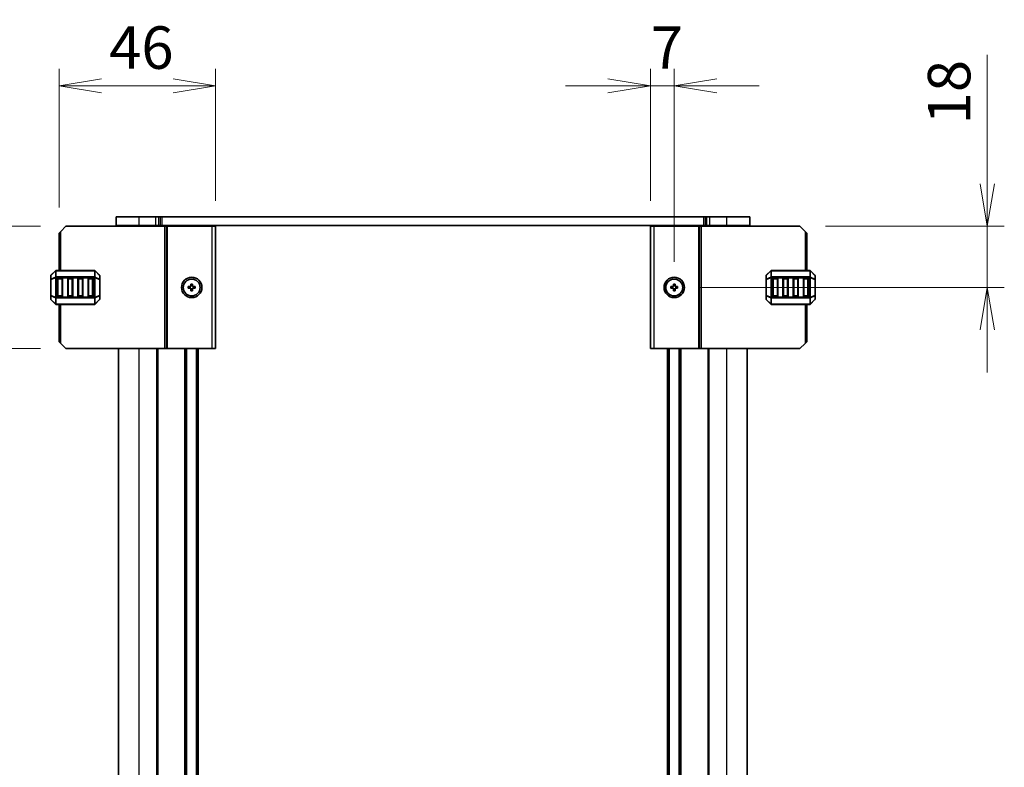
# Model space of a CAD drawing. Units: millimetres. Extents: x 0 to 7284, y 0 to 1405.
# Drawn here: x 2362 to 2652, y 933 to 1153 of the extents above; entities that cross this region are included whole.
import ezdxf

# ---------------------------------------------------------------- set-up
doc = ezdxf.new("R2010")
doc.units = ezdxf.units.MM
for name, color, linetype, lineweight in [('Dimension (ISO)', 7, 'Continuous', 18), ('Dimension (ISO) @ 1', 7, 'Continuous', 18), ('Visible (ISO)', 7, 'Continuous', 35), ('Visible Narrow (ISO)', 7, 'Continuous', 25)]:
    doc.layers.add(name, color=color, linetype=linetype, lineweight=lineweight)
doc.styles.add('Note Text (TK)', font='MS PGothic.ttf')
doc.dimstyles.new('Default - Method 1b (TK)', dxfattribs={"dimscale": 2.5, "dimtxt": 2.5, "dimasz": 2.5, "dimexe": 1, "dimexo": 1.5, "dimgap": 1, "dimtad": 1, "dimrnd": 1e-08, "dimdsep": 46, "dimtxsty": 'Note Text (TK)', "dimblk": 'OPEN', "dimcen": 0.09, "dimdle": 5, "dimclrd": 100, "dimclre": 100, "dimclrt": 7, "dimadec": 1, "dimazin": 1, "dimtfac": 1, "dimtmove": 0, "dimatfit": 3, "dimldrblk": 'OPEN', "dimfxl": 1, "dimtolj": 1, "dimlwd": -1, "dimlwe": -1, "dimarcsym": 0})

# ---------------------------------------------------------------- blocks, each defined once
blk = doc.blocks.new('_Open')
at = {"color": 0, "linetype": 'ByBlock', "lineweight": -2}
for p, q in [((-1, 0.167), (0, 0)), ((-1, -0.167), (0, 0)), ((0, 0), (-1, 0))]:
    blk.add_line(p, q, dxfattribs=at)
blk = doc.blocks.new('*D190')
at = {"layer": 'Defpoints', "color": 0}
for p in [(2375.97, 1091.87), (2331.59, 1055.87), (2375.97, 1055.87)]:
    blk.add_point(p, dxfattribs=at)
at = {"layer": 'Dimension (ISO) @ 1', "color": 100}
for p, q in [((2331.59, 1104.37), (2331.59, 1116.87)), ((2368.47, 1091.87), (2326.59, 1091.87)), ((2331.59, 1091.87), (2331.59, 1079.37)), ((2331.59, 1079.37), (2331.59, 1068.37)), ((2331.59, 1055.87), (2331.59, 1068.37)), ((2368.47, 1055.87), (2326.59, 1055.87)), ((2331.59, 1043.37), (2331.59, 1030.87))]:
    blk.add_line(p, q, dxfattribs=at)
at = {"layer": 'Dimension (ISO) @ 1', "color": 100, "xscale": 12.5, "yscale": 12.5, "zscale": 12.5}
for p, rotation in [((2331.59, 1091.87), 270), ((2331.59, 1055.87), 90)]:
    blk.add_blockref('_Open', p, dxfattribs=dict(at, rotation=rotation))
at = {"layer": 'Dimension (ISO) @ 1', "color": 7, "insert": (2320.34, 1065.74), "char_height": 12.5, "attachment_point": 4, "rotation": 90, "style": 'Note Text (TK)'}
blk.add_mtext('\\A1;36', dxfattribs=at)
blk = doc.blocks.new('*D48')
at = {"layer": 'Defpoints', "color": 0}
for p in [(2419.97, 1133.18), (2373.97, 1089.87), (2419.97, 1091.87)]:
    blk.add_point(p, dxfattribs=at)
at = {"layer": 'Dimension (ISO)', "color": 100}
for p, q in [((2373.97, 1097.37), (2373.97, 1138.18)), ((2419.97, 1099.37), (2419.97, 1138.18)), ((2386.47, 1133.18), (2407.47, 1133.18))]:
    blk.add_line(p, q, dxfattribs=at)
at = {"layer": 'Dimension (ISO)', "color": 100, "xscale": 12.5, "yscale": 12.5, "zscale": 12.5, "rotation": 180}
blk.add_blockref('_Open', (2373.97, 1133.18), dxfattribs=at)
at = {"layer": 'Dimension (ISO)', "color": 100, "xscale": 12.5, "yscale": 12.5, "zscale": 12.5}
blk.add_blockref('_Open', (2419.97, 1133.18), dxfattribs=at)
at = {"layer": 'Dimension (ISO)', "color": 7, "insert": (2388.69, 1144.43), "char_height": 12.5, "attachment_point": 4, "style": 'Note Text (TK)'}
blk.add_mtext('\\A1;46', dxfattribs=at)
blk = doc.blocks.new('*D49')
at = {"layer": 'Defpoints', "color": 0}
for p in [(2554.97, 1133.18), (2547.97, 1091.87), (2554.97, 1073.87)]:
    blk.add_point(p, dxfattribs=at)
at = {"layer": 'Dimension (ISO)', "color": 100}
for p, q in [((2547.97, 1099.37), (2547.97, 1138.18)), ((2554.97, 1081.37), (2554.97, 1138.18)), ((2535.47, 1133.18), (2522.97, 1133.18)), ((2547.97, 1133.18), (2554.97, 1133.18)), ((2567.47, 1133.18), (2579.97, 1133.18))]:
    blk.add_line(p, q, dxfattribs=at)
at = {"layer": 'Dimension (ISO)', "color": 100, "xscale": 12.5, "yscale": 12.5, "zscale": 12.5}
blk.add_blockref('_Open', (2547.97, 1133.18), dxfattribs=at)
at = {"layer": 'Dimension (ISO)', "color": 100, "xscale": 12.5, "yscale": 12.5, "zscale": 12.5, "rotation": 180}
blk.add_blockref('_Open', (2554.97, 1133.18), dxfattribs=at)
at = {"layer": 'Dimension (ISO)', "color": 7, "insert": (2548.09, 1144.43), "char_height": 12.5, "attachment_point": 4, "style": 'Note Text (TK)'}
blk.add_mtext('\\A1;7', dxfattribs=at)
blk = doc.blocks.new('*D50')
at = {"layer": 'Defpoints', "color": 0}
for p in [(2591.97, 1091.87), (2554.97, 1073.87), (2647.09, 1073.87)]:
    blk.add_point(p, dxfattribs=at)
at = {"layer": 'Dimension (ISO)', "color": 100}
for p, q in [((2647.09, 1104.37), (2647.09, 1142.28)), ((2599.47, 1091.87), (2652.09, 1091.87)), ((2647.09, 1073.87), (2647.09, 1091.87)), ((2562.47, 1073.87), (2652.09, 1073.87)), ((2647.09, 1061.37), (2647.09, 1048.87))]:
    blk.add_line(p, q, dxfattribs=at)
at = {"layer": 'Dimension (ISO)', "color": 100, "xscale": 12.5, "yscale": 12.5, "zscale": 12.5}
for p, rotation in [((2647.09, 1091.87), 270), ((2647.09, 1073.87), 90)]:
    blk.add_blockref('_Open', p, dxfattribs=dict(at, rotation=rotation))
at = {"layer": 'Dimension (ISO)', "color": 7, "insert": (2635.84, 1121.87), "char_height": 12.5, "attachment_point": 4, "rotation": 90, "style": 'Note Text (TK)'}
blk.add_mtext('\\A1;18', dxfattribs=at)

msp = doc.modelspace()

# ---------------------------------------------------------------- linework, layer by layer
at = {"layer": 'Visible (ISO)'}
for p, q in [((2397.4667, 1094.6227), (2390.7167, 1094.6227)), ((2390.7167, 1092.1227), (2390.7167, 1094.6227)), ((2397.4667, 1094.6227), (2402.4489, 1094.6227)), ((2403.3328, 1094.6227), (2402.4489, 1094.6227)), ((2403.3328, 1094.6227), (2403.747, 1094.6227)), ((2403.747, 1094.6227), (2404.2773, 1094.6227)), ((2404.2773, 1094.6227), (2563.656, 1094.6227)), ((2563.656, 1094.6227), (2564.1863, 1094.6227)), ((2564.1863, 1094.6227), (2564.6005, 1094.6227)), ((2565.4844, 1094.6227), (2564.6005, 1094.6227)), ((2565.4844, 1094.6227), (2570.4667, 1094.6227)), ((2577.2167, 1094.6227), (2570.4667, 1094.6227)), ((2577.2167, 1092.1227), (2577.2167, 1094.6227)), ((2373.9667, 1089.8727), (2374.4667, 1090.3727)), ((2373.9667, 1078.8727), (2373.9667, 1089.8727)), ((2375.9667, 1091.8727), (2374.4667, 1090.3727)), ((2375.9667, 1091.8727), (2405.0667, 1091.8727)), ((2397.4667, 1092.1227), (2390.7167, 1092.1227)), ((2391.4667, 1091.8727), (2391.4667, 1092.1227)), ((2397.4667, 1092.1227), (2402.4489, 1092.1227)), ((2403.3328, 1092.1227), (2402.4489, 1092.1227)), ((2402.9667, 1091.8727), (2402.9667, 1092.1227)), ((2403.3328, 1092.1227), (2403.747, 1092.1227)), ((2403.747, 1092.1227), (2404.2773, 1092.1227)), ((2404.2773, 1092.1227), (2563.656, 1092.1227)), ((2405.5667, 1091.8727), (2405.0667, 1091.8727)), ((2405.5667, 1091.8727), (2405.8667, 1091.8727)), ((2405.5667, 1055.8727), (2405.5667, 1091.8727)), ((2405.8667, 1091.8727), (2418.9667, 1091.8727)), ((2411.2667, 1091.8727), (2411.2667, 1092.1227)), ((2414.6667, 1091.8727), (2414.6667, 1092.1227)), ((2419.9667, 1091.8727), (2418.9667, 1091.8727)), ((2419.9667, 1055.8727), (2419.9667, 1091.8727)), ((2547.9667, 1091.8727), (2547.9667, 1055.8727)), ((2547.9667, 1091.8727), (2548.9667, 1091.8727)), ((2562.0667, 1091.8727), (2548.9667, 1091.8727)), ((2553.2667, 1091.8727), (2553.2667, 1092.1227)), ((2556.6667, 1091.8727), (2556.6667, 1092.1227)), ((2562.3667, 1091.8727), (2562.0667, 1091.8727)), ((2562.3667, 1091.8727), (2562.3667, 1055.8727)), ((2562.3667, 1091.8727), (2562.8667, 1091.8727)), ((2591.9667, 1091.8727), (2562.8667, 1091.8727)), ((2563.656, 1092.1227), (2564.1863, 1092.1227)), ((2564.1863, 1092.1227), (2564.6005, 1092.1227)), ((2565.4844, 1092.1227), (2564.6005, 1092.1227)), ((2564.9667, 1091.8727), (2564.9667, 1092.1227)), ((2565.4844, 1092.1227), (2570.4667, 1092.1227)), ((2577.2167, 1092.1227), (2570.4667, 1092.1227)), ((2576.4667, 1091.8727), (2576.4667, 1092.1227)), ((2593.4667, 1090.3727), (2591.9667, 1091.8727)), ((2593.4667, 1090.3727), (2593.9667, 1089.8727)), ((2593.9667, 1089.8727), (2593.9667, 1078.8727)), ((2372.8788, 1078.7849), (2371.5545, 1077.4606)), ((2384.3424, 1078.8727), (2373.0909, 1078.8727)), ((2385.8788, 1077.4606), (2384.5545, 1078.7849)), ((2583.3788, 1078.7849), (2582.0545, 1077.4606)), ((2594.8424, 1078.8727), (2583.5909, 1078.8727)), ((2596.3788, 1077.4606), (2595.0545, 1078.7849)), ((2371.4667, 1077.2485), (2371.4667, 1076.1999)), ((2371.4667, 1076.1999), (2371.4667, 1071.5455)), ((2373.4667, 1071.3727), (2373.4667, 1076.3727)), ((2373.7167, 1076.6227), (2374.7167, 1076.6227)), ((2374.9667, 1076.3727), (2374.9667, 1071.3727)), ((2376.4667, 1071.3727), (2376.4667, 1076.3727)), ((2376.7167, 1076.6227), (2377.7167, 1076.6227)), ((2377.9667, 1076.3727), (2377.9667, 1071.3727)), ((2379.4667, 1071.3727), (2379.4667, 1076.3727)), ((2379.7167, 1076.6227), (2380.7167, 1076.6227)), ((2380.9667, 1076.3727), (2380.9667, 1071.3727)), ((2382.4667, 1071.3727), (2382.4667, 1076.3727)), ((2382.7167, 1076.6227), (2383.7167, 1076.6227)), ((2383.9667, 1076.3727), (2383.9667, 1071.3727)), ((2385.9667, 1076.1999), (2385.9667, 1077.2485)), ((2385.9667, 1071.5455), (2385.9667, 1076.1999)), ((2581.9667, 1077.2485), (2581.9667, 1076.1999)), ((2581.9667, 1076.1999), (2581.9667, 1071.5455)), ((2583.9667, 1071.3727), (2583.9667, 1076.3727)), ((2584.2167, 1076.6227), (2585.2167, 1076.6227)), ((2585.4667, 1076.3727), (2585.4667, 1071.3727)), ((2586.9667, 1071.3727), (2586.9667, 1076.3727)), ((2587.2167, 1076.6227), (2588.2167, 1076.6227)), ((2588.4667, 1076.3727), (2588.4667, 1071.3727)), ((2589.9667, 1071.3727), (2589.9667, 1076.3727)), ((2590.2167, 1076.6227), (2591.2167, 1076.6227)), ((2591.4667, 1076.3727), (2591.4667, 1071.3727)), ((2592.9667, 1071.3727), (2592.9667, 1076.3727)), ((2593.2167, 1076.6227), (2594.2167, 1076.6227)), ((2594.4667, 1076.3727), (2594.4667, 1071.3727)), ((2596.4667, 1076.1999), (2596.4667, 1077.2485)), ((2596.4667, 1071.5455), (2596.4667, 1076.1999)), ((2411.9667, 1073.6227), (2411.9667, 1074.1227)), ((2411.9667, 1074.1227), (2412.7167, 1074.1227)), ((2412.7167, 1073.6227), (2411.9667, 1073.6227)), ((2412.7167, 1074.1227), (2412.7167, 1074.8727)), ((2412.7167, 1074.8727), (2413.2167, 1074.8727)), ((2412.7167, 1072.8727), (2412.7167, 1073.6227)), ((2413.2167, 1072.8727), (2412.7167, 1072.8727)), ((2413.2167, 1074.8727), (2413.2167, 1074.1227)), ((2413.2167, 1074.1227), (2413.9667, 1074.1227)), ((2413.9667, 1073.6227), (2413.2167, 1073.6227)), ((2413.2167, 1073.6227), (2413.2167, 1072.8727)), ((2413.9667, 1074.1227), (2413.9667, 1073.6227)), ((2553.9667, 1073.6227), (2553.9667, 1074.1227)), ((2553.9667, 1074.1227), (2554.7167, 1074.1227)), ((2554.7167, 1073.6227), (2553.9667, 1073.6227)), ((2554.7167, 1074.1227), (2554.7167, 1074.8727)), ((2554.7167, 1074.8727), (2555.2167, 1074.8727)), ((2554.7167, 1072.8727), (2554.7167, 1073.6227)), ((2555.2167, 1072.8727), (2554.7167, 1072.8727)), ((2555.2167, 1074.8727), (2555.2167, 1074.1227)), ((2555.2167, 1074.1227), (2555.9667, 1074.1227)), ((2555.9667, 1073.6227), (2555.2167, 1073.6227)), ((2555.2167, 1073.6227), (2555.2167, 1072.8727)), ((2555.9667, 1074.1227), (2555.9667, 1073.6227)), ((2371.4667, 1071.5455), (2371.4667, 1070.497)), ((2371.5545, 1070.2849), (2372.8788, 1068.9606)), ((2374.7167, 1071.1227), (2373.7167, 1071.1227)), ((2377.7167, 1071.1227), (2376.7167, 1071.1227)), ((2380.7167, 1071.1227), (2379.7167, 1071.1227)), ((2383.7167, 1071.1227), (2382.7167, 1071.1227)), ((2384.5545, 1068.9606), (2385.8788, 1070.2849)), ((2385.9667, 1070.497), (2385.9667, 1071.5455)), ((2581.9667, 1071.5455), (2581.9667, 1070.497)), ((2582.0545, 1070.2849), (2583.3788, 1068.9606)), ((2585.2167, 1071.1227), (2584.2167, 1071.1227)), ((2588.2167, 1071.1227), (2587.2167, 1071.1227)), ((2591.2167, 1071.1227), (2590.2167, 1071.1227)), ((2594.2167, 1071.1227), (2593.2167, 1071.1227)), ((2595.0545, 1068.9606), (2596.3788, 1070.2849)), ((2596.4667, 1070.497), (2596.4667, 1071.5455)), ((2373.0909, 1068.8727), (2384.3424, 1068.8727)), ((2373.9667, 1057.8727), (2373.9667, 1068.8727)), ((2583.5909, 1068.8727), (2594.8424, 1068.8727)), ((2593.9667, 1068.8727), (2593.9667, 1057.8727)), ((2374.4667, 1057.3727), (2373.9667, 1057.8727)), ((2593.9667, 1057.8727), (2593.4667, 1057.3727)), ((2374.4667, 1057.3727), (2375.9667, 1055.8727)), ((2375.9667, 1055.8727), (2405.0667, 1055.8727)), ((2391.4667, 848.3727), (2391.4667, 1055.8727)), ((2402.9667, 848.3727), (2402.9667, 1055.8727)), ((2405.5667, 1055.8727), (2405.0667, 1055.8727)), ((2405.5667, 1055.8727), (2405.8667, 1055.8727)), ((2405.8667, 1055.8727), (2418.9667, 1055.8727)), ((2411.2667, 848.3727), (2411.2667, 1055.8727)), ((2414.6667, 848.3727), (2414.6667, 1055.8727)), ((2419.9667, 1055.8727), (2418.9667, 1055.8727)), ((2547.9667, 1055.8727), (2548.9667, 1055.8727)), ((2562.0667, 1055.8727), (2548.9667, 1055.8727)), ((2553.2667, 848.3727), (2553.2667, 1055.8727)), ((2556.6667, 848.3727), (2556.6667, 1055.8727)), ((2562.3667, 1055.8727), (2562.0667, 1055.8727)), ((2562.3667, 1055.8727), (2562.8667, 1055.8727)), ((2591.9667, 1055.8727), (2562.8667, 1055.8727)), ((2564.9667, 848.3727), (2564.9667, 1055.8727)), ((2576.4667, 848.3727), (2576.4667, 1055.8727)), ((2591.9667, 1055.8727), (2593.4667, 1057.3727))]:
    msp.add_line(p, q, dxfattribs=at)
for centre, radius in [((2412.9667, 1073.8727), 3), ((2412.9667, 1073.8727), 2.4804), ((2554.9667, 1073.8727), 3), ((2554.9667, 1073.8727), 2.4804)]:
    msp.add_circle(centre, radius, dxfattribs=at)
for centre, radius, start, end in [((2373.0909, 1078.5727), 0.3, 90, 135), ((2384.3424, 1078.5727), 0.3, 45, 90), ((2583.5909, 1078.5727), 0.3, 90, 135), ((2594.8424, 1078.5727), 0.3, 45, 90), ((2371.7667, 1077.2485), 0.3, 135, 180), ((2373.7167, 1076.3727), 0.25, 90, 180), ((2374.7167, 1076.3727), 0.25, 0, 90), ((2376.7167, 1076.3727), 0.25, 90, 180), ((2377.7167, 1076.3727), 0.25, 0, 90), ((2379.7167, 1076.3727), 0.25, 90, 180), ((2380.7167, 1076.3727), 0.25, 0, 90), ((2382.7167, 1076.3727), 0.25, 90, 180), ((2383.7167, 1076.3727), 0.25, 0, 90), ((2385.6667, 1077.2485), 0.3, 0, 45), ((2582.2667, 1077.2485), 0.3, 135, 180), ((2584.2167, 1076.3727), 0.25, 90, 180), ((2585.2167, 1076.3727), 0.25, 0, 90), ((2587.2167, 1076.3727), 0.25, 90, 180), ((2588.2167, 1076.3727), 0.25, 0, 90), ((2590.2167, 1076.3727), 0.25, 90, 180), ((2591.2167, 1076.3727), 0.25, 0, 90), ((2593.2167, 1076.3727), 0.25, 90, 180), ((2594.2167, 1076.3727), 0.25, 0, 90), ((2596.1667, 1077.2485), 0.3, 0, 45), ((2371.7667, 1070.497), 0.3, 180, 225), ((2373.7167, 1071.3727), 0.25, 180, 270), ((2374.7167, 1071.3727), 0.25, 270, 0), ((2376.7167, 1071.3727), 0.25, 180, 270), ((2377.7167, 1071.3727), 0.25, 270, 0), ((2379.7167, 1071.3727), 0.25, 180, 270), ((2380.7167, 1071.3727), 0.25, 270, 0), ((2382.7167, 1071.3727), 0.25, 180, 270), ((2383.7167, 1071.3727), 0.25, 270, 0), ((2385.6667, 1070.497), 0.3, 315, 0), ((2582.2667, 1070.497), 0.3, 180, 225), ((2584.2167, 1071.3727), 0.25, 180, 270), ((2585.2167, 1071.3727), 0.25, 270, 0), ((2587.2167, 1071.3727), 0.25, 180, 270), ((2588.2167, 1071.3727), 0.25, 270, 0), ((2590.2167, 1071.3727), 0.25, 180, 270), ((2591.2167, 1071.3727), 0.25, 270, 0), ((2593.2167, 1071.3727), 0.25, 180, 270), ((2594.2167, 1071.3727), 0.25, 270, 0), ((2596.1667, 1070.497), 0.3, 315, 0), ((2373.0909, 1069.1727), 0.3, 225, 270), ((2384.3424, 1069.1727), 0.3, 270, 315), ((2583.5909, 1069.1727), 0.3, 225, 270), ((2594.8424, 1069.1727), 0.3, 270, 315)]:
    msp.add_arc(centre, radius, start, end, dxfattribs=at)
at = {"layer": 'Visible Narrow (ISO)'}
for p, q in [((2397.4667, 1092.1227), (2397.4667, 1094.6227)), ((2402.4489, 1092.1227), (2402.4489, 1094.6227)), ((2403.3328, 1092.1227), (2403.3328, 1094.6227)), ((2403.747, 1092.1227), (2403.747, 1094.6227)), ((2404.2773, 1092.1227), (2404.2773, 1094.6227)), ((2563.656, 1092.1227), (2563.656, 1094.6227)), ((2564.1863, 1092.1227), (2564.1863, 1094.6227)), ((2564.6005, 1092.1227), (2564.6005, 1094.6227)), ((2565.4844, 1092.1227), (2565.4844, 1094.6227)), ((2570.4667, 1092.1227), (2570.4667, 1094.6227)), ((2374.4667, 1078.8727), (2374.4667, 1090.3727)), ((2397.4667, 1091.8727), (2397.4667, 1092.1227)), ((2402.6667, 1091.8727), (2402.6667, 1092.1227)), ((2405.0667, 1055.8727), (2405.0667, 1091.8727)), ((2405.8667, 1055.8727), (2405.8667, 1091.8727)), ((2410.9667, 1091.8727), (2410.9667, 1092.1227)), ((2411.5667, 1091.8727), (2411.5667, 1092.1227)), ((2414.3667, 1091.8727), (2414.3667, 1092.1227)), ((2414.9667, 1091.8727), (2414.9667, 1092.1227)), ((2418.9667, 1055.8727), (2418.9667, 1091.8727)), ((2548.9667, 1091.8727), (2548.9667, 1055.8727)), ((2552.9667, 1091.8727), (2552.9667, 1092.1227)), ((2553.5667, 1091.8727), (2553.5667, 1092.1227)), ((2556.3667, 1091.8727), (2556.3667, 1092.1227)), ((2556.9667, 1091.8727), (2556.9667, 1092.1227)), ((2562.0667, 1091.8727), (2562.0667, 1055.8727)), ((2562.8667, 1091.8727), (2562.8667, 1055.8727)), ((2565.2667, 1091.8727), (2565.2667, 1092.1227)), ((2570.4667, 1091.8727), (2570.4667, 1092.1227)), ((2593.4667, 1090.3727), (2593.4667, 1078.8727)), ((2371.5545, 1077.3985), (2372.8788, 1078.7227)), ((2372.8788, 1078.7227), (2372.8788, 1076.8985)), ((2373.0909, 1078.7849), (2373.0909, 1078.8727)), ((2373.0909, 1078.7849), (2384.3424, 1078.7849)), ((2373.0909, 1076.9606), (2373.0909, 1078.7849)), ((2384.3424, 1078.7849), (2384.3424, 1078.8727)), ((2384.3424, 1078.7849), (2384.3424, 1076.9606)), ((2384.5545, 1076.8985), (2384.5545, 1078.7227)), ((2384.5545, 1078.7227), (2385.8788, 1077.3985)), ((2582.0545, 1077.3985), (2583.3788, 1078.7227)), ((2583.3788, 1078.7227), (2583.3788, 1076.8985)), ((2583.5909, 1078.7849), (2583.5909, 1078.8727)), ((2583.5909, 1078.7849), (2594.8424, 1078.7849)), ((2583.5909, 1076.9606), (2583.5909, 1078.7849)), ((2594.8424, 1078.7849), (2594.8424, 1078.8727)), ((2594.8424, 1078.7849), (2594.8424, 1076.9606)), ((2595.0545, 1076.8985), (2595.0545, 1078.7227)), ((2595.0545, 1078.7227), (2596.3788, 1077.3985)), ((2371.5545, 1076.1999), (2371.4667, 1076.1999)), ((2371.5545, 1076.3499), (2371.5545, 1077.3985)), ((2372.8788, 1076.8985), (2371.5545, 1076.3499)), ((2371.5545, 1076.1999), (2372.8788, 1076.7485)), ((2371.5545, 1071.5455), (2371.5545, 1076.1999)), ((2372.8788, 1076.7485), (2373.0909, 1076.7485)), ((2372.8788, 1076.7485), (2372.8788, 1070.997)), ((2373.0909, 1076.9606), (2373.0909, 1076.7485)), ((2384.3424, 1076.9606), (2373.0909, 1076.9606)), ((2373.0909, 1070.997), (2373.0909, 1076.7485)), ((2373.0909, 1076.7485), (2384.3424, 1076.7485)), ((2373.7167, 1076.3727), (2373.4667, 1076.3727)), ((2373.7167, 1076.6227), (2373.7167, 1076.3727)), ((2373.7167, 1076.3727), (2374.7167, 1076.3727)), ((2373.7167, 1071.3727), (2373.7167, 1076.3727)), ((2374.7167, 1076.3727), (2374.7167, 1076.6227)), ((2374.9667, 1076.3727), (2374.7167, 1076.3727)), ((2374.7167, 1076.3727), (2374.7167, 1071.3727)), ((2376.7167, 1076.3727), (2376.4667, 1076.3727)), ((2376.7167, 1076.6227), (2376.7167, 1076.3727)), ((2376.7167, 1071.3727), (2376.7167, 1076.3727)), ((2376.7167, 1076.3727), (2377.7167, 1076.3727)), ((2377.7167, 1076.3727), (2377.7167, 1076.6227)), ((2377.9667, 1076.3727), (2377.7167, 1076.3727)), ((2377.7167, 1076.3727), (2377.7167, 1071.3727)), ((2379.7167, 1076.3727), (2379.4667, 1076.3727)), ((2379.7167, 1076.6227), (2379.7167, 1076.3727)), ((2379.7167, 1076.3727), (2380.7167, 1076.3727)), ((2379.7167, 1071.3727), (2379.7167, 1076.3727)), ((2380.7167, 1076.3727), (2380.7167, 1076.6227)), ((2380.9667, 1076.3727), (2380.7167, 1076.3727)), ((2380.7167, 1076.3727), (2380.7167, 1071.3727)), ((2382.7167, 1076.3727), (2382.4667, 1076.3727)), ((2382.7167, 1076.6227), (2382.7167, 1076.3727)), ((2382.7167, 1071.3727), (2382.7167, 1076.3727)), ((2382.7167, 1076.3727), (2383.7167, 1076.3727)), ((2383.7167, 1076.3727), (2383.7167, 1076.6227)), ((2383.9667, 1076.3727), (2383.7167, 1076.3727)), ((2383.7167, 1076.3727), (2383.7167, 1071.3727)), ((2384.3424, 1076.9606), (2384.3424, 1076.7485)), ((2384.5545, 1076.7485), (2384.3424, 1076.7485)), ((2384.3424, 1076.7485), (2384.3424, 1070.997)), ((2385.8788, 1076.3499), (2384.5545, 1076.8985)), ((2384.5545, 1070.997), (2384.5545, 1076.7485)), ((2384.5545, 1076.7485), (2385.8788, 1076.1999)), ((2385.8788, 1077.3985), (2385.8788, 1076.3499)), ((2385.9667, 1076.1999), (2385.8788, 1076.1999)), ((2385.8788, 1076.1999), (2385.8788, 1071.5455)), ((2582.0545, 1076.1999), (2581.9667, 1076.1999)), ((2582.0545, 1076.3499), (2582.0545, 1077.3985)), ((2583.3788, 1076.8985), (2582.0545, 1076.3499)), ((2582.0545, 1076.1999), (2583.3788, 1076.7485)), ((2582.0545, 1071.5455), (2582.0545, 1076.1999)), ((2583.3788, 1076.7485), (2583.5909, 1076.7485)), ((2583.3788, 1076.7485), (2583.3788, 1070.997)), ((2583.5909, 1076.9606), (2583.5909, 1076.7485)), ((2594.8424, 1076.9606), (2583.5909, 1076.9606)), ((2583.5909, 1070.997), (2583.5909, 1076.7485)), ((2583.5909, 1076.7485), (2594.8424, 1076.7485)), ((2584.2167, 1076.3727), (2583.9667, 1076.3727)), ((2584.2167, 1076.6227), (2584.2167, 1076.3727)), ((2584.2167, 1076.3727), (2585.2167, 1076.3727)), ((2584.2167, 1071.3727), (2584.2167, 1076.3727)), ((2585.2167, 1076.3727), (2585.2167, 1076.6227)), ((2585.4667, 1076.3727), (2585.2167, 1076.3727)), ((2585.2167, 1076.3727), (2585.2167, 1071.3727)), ((2587.2167, 1076.3727), (2586.9667, 1076.3727)), ((2587.2167, 1076.6227), (2587.2167, 1076.3727)), ((2587.2167, 1071.3727), (2587.2167, 1076.3727)), ((2587.2167, 1076.3727), (2588.2167, 1076.3727)), ((2588.2167, 1076.3727), (2588.2167, 1076.6227)), ((2588.4667, 1076.3727), (2588.2167, 1076.3727)), ((2588.2167, 1076.3727), (2588.2167, 1071.3727)), ((2590.2167, 1076.3727), (2589.9667, 1076.3727)), ((2590.2167, 1076.6227), (2590.2167, 1076.3727)), ((2590.2167, 1071.3727), (2590.2167, 1076.3727)), ((2590.2167, 1076.3727), (2591.2167, 1076.3727)), ((2591.2167, 1076.3727), (2591.2167, 1076.6227)), ((2591.4667, 1076.3727), (2591.2167, 1076.3727)), ((2591.2167, 1076.3727), (2591.2167, 1071.3727)), ((2593.2167, 1076.3727), (2592.9667, 1076.3727)), ((2593.2167, 1076.6227), (2593.2167, 1076.3727)), ((2593.2167, 1071.3727), (2593.2167, 1076.3727)), ((2593.2167, 1076.3727), (2594.2167, 1076.3727)), ((2594.2167, 1076.3727), (2594.2167, 1076.6227)), ((2594.4667, 1076.3727), (2594.2167, 1076.3727)), ((2594.2167, 1076.3727), (2594.2167, 1071.3727)), ((2594.8424, 1076.9606), (2594.8424, 1076.7485)), ((2595.0545, 1076.7485), (2594.8424, 1076.7485)), ((2594.8424, 1076.7485), (2594.8424, 1070.997)), ((2596.3788, 1076.3499), (2595.0545, 1076.8985)), ((2595.0545, 1070.997), (2595.0545, 1076.7485)), ((2595.0545, 1076.7485), (2596.3788, 1076.1999)), ((2596.3788, 1077.3985), (2596.3788, 1076.3499)), ((2596.4667, 1076.1999), (2596.3788, 1076.1999)), ((2596.3788, 1076.1999), (2596.3788, 1071.5455)), ((2371.4667, 1071.5455), (2371.5545, 1071.5455)), ((2372.8788, 1070.997), (2371.5545, 1071.5455)), ((2371.5545, 1070.347), (2371.5545, 1071.3955)), ((2371.5545, 1071.3955), (2372.8788, 1070.847)), ((2372.8788, 1069.0227), (2371.5545, 1070.347)), ((2372.8788, 1070.997), (2373.0909, 1070.997)), ((2372.8788, 1070.847), (2372.8788, 1069.0227)), ((2373.0909, 1070.7849), (2373.0909, 1070.997)), ((2384.3424, 1070.997), (2373.0909, 1070.997)), ((2373.0909, 1070.7849), (2384.3424, 1070.7849)), ((2373.0909, 1068.9606), (2373.0909, 1070.7849)), ((2373.4667, 1071.3727), (2373.7167, 1071.3727)), ((2373.7167, 1071.3727), (2373.7167, 1071.1227)), ((2374.7167, 1071.3727), (2373.7167, 1071.3727)), ((2374.7167, 1071.3727), (2374.9667, 1071.3727)), ((2374.7167, 1071.1227), (2374.7167, 1071.3727)), ((2376.4667, 1071.3727), (2376.7167, 1071.3727)), ((2376.7167, 1071.3727), (2376.7167, 1071.1227)), ((2377.7167, 1071.3727), (2376.7167, 1071.3727)), ((2377.7167, 1071.3727), (2377.9667, 1071.3727)), ((2377.7167, 1071.1227), (2377.7167, 1071.3727)), ((2379.4667, 1071.3727), (2379.7167, 1071.3727)), ((2379.7167, 1071.3727), (2379.7167, 1071.1227)), ((2380.7167, 1071.3727), (2379.7167, 1071.3727)), ((2380.7167, 1071.3727), (2380.9667, 1071.3727)), ((2380.7167, 1071.1227), (2380.7167, 1071.3727)), ((2382.4667, 1071.3727), (2382.7167, 1071.3727)), ((2382.7167, 1071.3727), (2382.7167, 1071.1227)), ((2383.7167, 1071.3727), (2382.7167, 1071.3727)), ((2383.7167, 1071.1227), (2383.7167, 1071.3727)), ((2383.7167, 1071.3727), (2383.9667, 1071.3727)), ((2384.5545, 1070.997), (2384.3424, 1070.997)), ((2384.3424, 1070.7849), (2384.3424, 1070.997)), ((2384.3424, 1070.7849), (2384.3424, 1068.9606)), ((2385.8788, 1071.5455), (2384.5545, 1070.997)), ((2384.5545, 1070.847), (2385.8788, 1071.3955)), ((2384.5545, 1069.0227), (2384.5545, 1070.847)), ((2385.8788, 1070.347), (2384.5545, 1069.0227)), ((2385.8788, 1071.5455), (2385.9667, 1071.5455)), ((2385.8788, 1071.3955), (2385.8788, 1070.347)), ((2581.9667, 1071.5455), (2582.0545, 1071.5455)), ((2583.3788, 1070.997), (2582.0545, 1071.5455)), ((2582.0545, 1070.347), (2582.0545, 1071.3955)), ((2582.0545, 1071.3955), (2583.3788, 1070.847)), ((2583.3788, 1069.0227), (2582.0545, 1070.347)), ((2583.3788, 1070.997), (2583.5909, 1070.997)), ((2583.3788, 1070.847), (2583.3788, 1069.0227)), ((2583.5909, 1070.7849), (2583.5909, 1070.997)), ((2594.8424, 1070.997), (2583.5909, 1070.997)), ((2583.5909, 1070.7849), (2594.8424, 1070.7849)), ((2583.5909, 1068.9606), (2583.5909, 1070.7849)), ((2583.9667, 1071.3727), (2584.2167, 1071.3727)), ((2584.2167, 1071.3727), (2584.2167, 1071.1227)), ((2585.2167, 1071.3727), (2584.2167, 1071.3727)), ((2585.2167, 1071.3727), (2585.4667, 1071.3727)), ((2585.2167, 1071.1227), (2585.2167, 1071.3727)), ((2586.9667, 1071.3727), (2587.2167, 1071.3727)), ((2587.2167, 1071.3727), (2587.2167, 1071.1227)), ((2588.2167, 1071.3727), (2587.2167, 1071.3727)), ((2588.2167, 1071.1227), (2588.2167, 1071.3727)), ((2588.2167, 1071.3727), (2588.4667, 1071.3727)), ((2589.9667, 1071.3727), (2590.2167, 1071.3727)), ((2590.2167, 1071.3727), (2590.2167, 1071.1227)), ((2591.2167, 1071.3727), (2590.2167, 1071.3727)), ((2591.2167, 1071.3727), (2591.4667, 1071.3727)), ((2591.2167, 1071.1227), (2591.2167, 1071.3727)), ((2592.9667, 1071.3727), (2593.2167, 1071.3727)), ((2593.2167, 1071.3727), (2593.2167, 1071.1227)), ((2594.2167, 1071.3727), (2593.2167, 1071.3727)), ((2594.2167, 1071.1227), (2594.2167, 1071.3727)), ((2594.2167, 1071.3727), (2594.4667, 1071.3727)), ((2594.8424, 1070.7849), (2594.8424, 1070.997)), ((2595.0545, 1070.997), (2594.8424, 1070.997)), ((2594.8424, 1070.7849), (2594.8424, 1068.9606)), ((2596.3788, 1071.5455), (2595.0545, 1070.997)), ((2595.0545, 1070.847), (2596.3788, 1071.3955)), ((2595.0545, 1069.0227), (2595.0545, 1070.847)), ((2596.3788, 1070.347), (2595.0545, 1069.0227)), ((2596.3788, 1071.5455), (2596.4667, 1071.5455)), ((2596.3788, 1071.3955), (2596.3788, 1070.347)), ((2373.0909, 1068.9606), (2373.0909, 1068.8727)), ((2384.3424, 1068.9606), (2373.0909, 1068.9606)), ((2374.4667, 1057.3727), (2374.4667, 1068.8727)), ((2384.3424, 1068.9606), (2384.3424, 1068.8727)), ((2583.5909, 1068.9606), (2583.5909, 1068.8727)), ((2594.8424, 1068.9606), (2583.5909, 1068.9606)), ((2593.4667, 1068.8727), (2593.4667, 1057.3727)), ((2594.8424, 1068.9606), (2594.8424, 1068.8727)), ((2397.4667, 848.3727), (2397.4667, 1055.8727)), ((2402.6667, 848.3727), (2402.6667, 1055.8727)), ((2410.9667, 848.3727), (2410.9667, 1055.8727)), ((2411.5667, 848.3727), (2411.5667, 1055.8727)), ((2414.3667, 848.3727), (2414.3667, 1055.8727)), ((2414.9667, 848.3727), (2414.9667, 1055.8727)), ((2552.9667, 848.3727), (2552.9667, 1055.8727)), ((2553.5667, 848.3727), (2553.5667, 1055.8727)), ((2556.3667, 848.3727), (2556.3667, 1055.8727)), ((2556.9667, 848.3727), (2556.9667, 1055.8727)), ((2565.2667, 848.3727), (2565.2667, 1055.8727)), ((2570.4667, 848.3727), (2570.4667, 1055.8727))]:
    msp.add_line(p, q, dxfattribs=at)
for centre, major_axis, ratio, start_param, end_param in [((2373.0909, 1078.5727), (-0.2121, 0.2121), 0.28108464, 0, 0.54802841), ((2373.0909, 1078.5727), (0.3, 0), 0.70710678, 1.57079633, 2.35619449), ((2384.3424, 1078.5727), (-0.3, 0), 0.70710678, 3.92699082, 4.71238898), ((2384.3424, 1078.5727), (0.2121, 0.2121), 0.28108464, 5.7351569, 6.28318531), ((2583.5909, 1078.5727), (-0.2121, 0.2121), 0.28108464, 0, 0.54802841), ((2583.5909, 1078.5727), (0.3, 0), 0.70710678, 1.57079633, 2.35619449), ((2594.8424, 1078.5727), (-0.3, 0), 0.70710678, 3.92699082, 4.71238898), ((2594.8424, 1078.5727), (0.2121, 0.2121), 0.28108464, 5.7351569, 6.28318531), ((2371.7667, 1077.2485), (-0.3, 0), 0.70710678, 5.49778714, 6.28318531), ((2371.7667, 1076.1999), (-0.3, 0), 0.70710678, 5.49778714, 6.28318531), ((2371.7667, 1077.2485), (-0.2121, 0.2121), 0.28108464, 0, 0.54802841), ((2371.7667, 1076.1999), (-0.1148, 0.2772), 0.67859834, 0.74875372, 1.29678212), ((2373.0909, 1076.7485), (0.1148, -0.2772), 0.67859834, 3.89034637, 4.43837478), ((2373.0909, 1076.7485), (0.3, 0), 0.70710678, 1.57079633, 2.35619449), ((2384.3424, 1076.7485), (-0.3, 0), 0.70710678, 3.92699082, 4.71238898), ((2384.3424, 1076.7485), (-0.1148, -0.2772), 0.67859834, 1.84481053, 2.39283894), ((2385.6667, 1077.2485), (0.2121, 0.2121), 0.28108464, 5.7351569, 6.28318531), ((2385.6667, 1077.2485), (0.3, 0), 0.70710678, 0, 0.78539816), ((2385.6667, 1076.1999), (0.3, 0), 0.70710678, 0, 0.78539816), ((2385.6667, 1076.1999), (-0.1148, -0.2772), 0.67859834, 1.84481053, 2.39283894), ((2582.2667, 1077.2485), (-0.3, 0), 0.70710678, 5.49778714, 6.28318531), ((2582.2667, 1076.1999), (-0.3, 0), 0.70710678, 5.49778714, 6.28318531), ((2582.2667, 1077.2485), (-0.2121, 0.2121), 0.28108464, 0, 0.54802841), ((2582.2667, 1076.1999), (-0.1148, 0.2772), 0.67859834, 0.74875372, 1.29678212), ((2583.5909, 1076.7485), (0.1148, -0.2772), 0.67859834, 3.89034637, 4.43837478), ((2583.5909, 1076.7485), (0.3, 0), 0.70710678, 1.57079633, 2.35619449), ((2594.8424, 1076.7485), (-0.3, 0), 0.70710678, 3.92699082, 4.71238898), ((2594.8424, 1076.7485), (-0.1148, -0.2772), 0.67859834, 1.84481053, 2.39283894), ((2596.1667, 1077.2485), (0.2121, 0.2121), 0.28108464, 5.7351569, 6.28318531), ((2596.1667, 1077.2485), (0.3, 0), 0.70710678, 0, 0.78539816), ((2596.1667, 1076.1999), (-0.1148, -0.2772), 0.67859834, 1.84481053, 2.39283894), ((2596.1667, 1076.1999), (0.3, 0), 0.70710678, 0, 0.78539816), ((2371.7667, 1071.5455), (-0.3, 0), 0.70710678, 0, 0.78539816), ((2371.7667, 1070.497), (-0.3, 0), 0.70710678, 0, 0.78539816), ((2371.7667, 1071.5455), (0.1148, 0.2772), 0.67859834, 1.84481053, 2.39283894), ((2371.7667, 1070.497), (-0.2121, -0.2121), 0.28108464, 5.7351569, 6.28318531), ((2373.0909, 1070.997), (0.1148, 0.2772), 0.67859834, 1.84481053, 2.39283894), ((2373.0909, 1070.997), (0.3, 0), 0.70710678, 3.92699082, 4.71238898), ((2384.3424, 1070.997), (-0.3, 0), 0.70710678, 1.57079633, 2.35619449), ((2384.3424, 1070.997), (-0.1148, 0.2772), 0.67859834, 3.89034637, 4.43837478), ((2385.6667, 1071.5455), (0.3, 0), 0.70710678, 5.49778714, 6.28318531), ((2385.6667, 1071.5455), (0.1148, -0.2772), 0.67859834, 0.74875372, 1.29678212), ((2385.6667, 1070.497), (0.3, 0), 0.70710678, 5.49778714, 6.28318531), ((2385.6667, 1070.497), (0.2121, -0.2121), 0.28108464, 0, 0.54802841), ((2582.2667, 1071.5455), (-0.3, 0), 0.70710678, 0, 0.78539816), ((2582.2667, 1070.497), (-0.3, 0), 0.70710678, 0, 0.78539816), ((2582.2667, 1071.5455), (0.1148, 0.2772), 0.67859834, 1.84481053, 2.39283894), ((2582.2667, 1070.497), (-0.2121, -0.2121), 0.28108464, 5.7351569, 6.28318531), ((2583.5909, 1070.997), (0.1148, 0.2772), 0.67859834, 1.84481053, 2.39283894), ((2583.5909, 1070.997), (0.3, 0), 0.70710678, 3.92699082, 4.71238898), ((2594.8424, 1070.997), (-0.3, 0), 0.70710678, 1.57079633, 2.35619449), ((2594.8424, 1070.997), (-0.1148, 0.2772), 0.67859834, 3.89034637, 4.43837478), ((2596.1667, 1071.5455), (0.3, 0), 0.70710678, 5.49778714, 6.28318531), ((2596.1667, 1071.5455), (0.1148, -0.2772), 0.67859834, 0.74875372, 1.29678212), ((2596.1667, 1070.497), (0.3, 0), 0.70710678, 5.49778714, 6.28318531), ((2596.1667, 1070.497), (0.2121, -0.2121), 0.28108464, 0, 0.54802841), ((2373.0909, 1069.1727), (-0.2121, -0.2121), 0.28108464, 5.7351569, 6.28318531), ((2373.0909, 1069.1727), (0.3, 0), 0.70710678, 3.92699082, 4.71238898), ((2384.3424, 1069.1727), (-0.3, 0), 0.70710678, 1.57079633, 2.35619449), ((2384.3424, 1069.1727), (0.2121, -0.2121), 0.28108464, 0, 0.54802841), ((2583.5909, 1069.1727), (-0.2121, -0.2121), 0.28108464, 5.7351569, 6.28318531), ((2583.5909, 1069.1727), (0.3, 0), 0.70710678, 3.92699082, 4.71238898), ((2594.8424, 1069.1727), (-0.3, 0), 0.70710678, 1.57079633, 2.35619449), ((2594.8424, 1069.1727), (0.2121, -0.2121), 0.28108464, 0, 0.54802841)]:
    msp.add_ellipse(centre, major_axis=major_axis, ratio=ratio, start_param=start_param, end_param=end_param, dxfattribs=at)

# ---------------------------------------------------------------- dimensions: what is measured, and where the dimension line sits
at = {"layer": 'Dimension (ISO) @ 1', "color": 100}
for base, p1, p2, angle, override, picture, middle, dimtype in [((2419.9667, 1133.1797), (2373.9667, 1089.8727), (2419.9667, 1091.8727), 180, {"dimscale": 1, "dimtxt": 12.5, "dimasz": 12.5, "dimexe": 5, "dimexo": 7.5, "dimgap": 5, "dimdec": 2, "dimcen": 0.45, "dimtol": 0, "dimlim": 0, "dimtp": 0, "dimtm": 0, "dimtdec": 2, "dimtix": 0, "dimtofl": 0, "dimtmove": 0, "dimatfit": 1}, '*D48', (2396.9667, 1133.1797), 128), ((2554.9667, 1133.1797), (2547.9667, 1091.8727), (2554.9667, 1073.8727), 180, {"dimscale": 1, "dimtxt": 12.5, "dimasz": 12.5, "dimexe": 5, "dimexo": 7.5, "dimgap": 5, "dimdec": 2, "dimcen": 0.45, "dimtol": 0, "dimlim": 0, "dimtp": 0, "dimtm": 0, "dimtdec": 2, "dimtix": 0, "dimtofl": 1, "dimtmove": 0, "dimatfit": 1}, '*D49', (2551.4667, 1133.1797), 128), ((2647.0931, 1073.8727), (2591.9667, 1091.8727), (2554.9667, 1073.8727), 90, {"dimscale": 1, "dimtxt": 12.5, "dimasz": 12.5, "dimexe": 5, "dimexo": 7.5, "dimgap": 5, "dimdec": 2, "dimcen": 0.45, "dimtol": 0, "dimlim": 0, "dimtp": 0, "dimtm": 0, "dimtdec": 2, "dimtix": 0, "dimtofl": 1, "dimtmove": 0, "dimatfit": 1}, '*D50', (2647.0931, 1129.5787), 128), ((2331.5938, 1055.8727), (2375.9667, 1091.8727), (2375.9667, 1055.8727), 90, {"dimscale": 1, "dimtxt": 12.5, "dimasz": 12.5, "dimexe": 5, "dimexo": 7.5, "dimgap": 5, "dimdec": 2, "dimcen": 0.45, "dimtol": 0, "dimlim": 0, "dimtp": 0, "dimtm": 0, "dimtdec": 2, "dimtix": 0, "dimtofl": 0, "dimtmove": 0, "dimatfit": 3}, '*D190', (2331.5938, 1073.8727), 160)]:
    dim = msp.add_linear_dim(base=base, p1=p1, p2=p2, angle=angle, dimstyle='Default - Method 1b (TK)', override=override, dxfattribs=at)
    dim.commit()
    dim.dimension.update_dxf_attribs({"geometry": picture, "text_midpoint": middle, "dimtype": dimtype})

doc.saveas('drawing.dxf')
